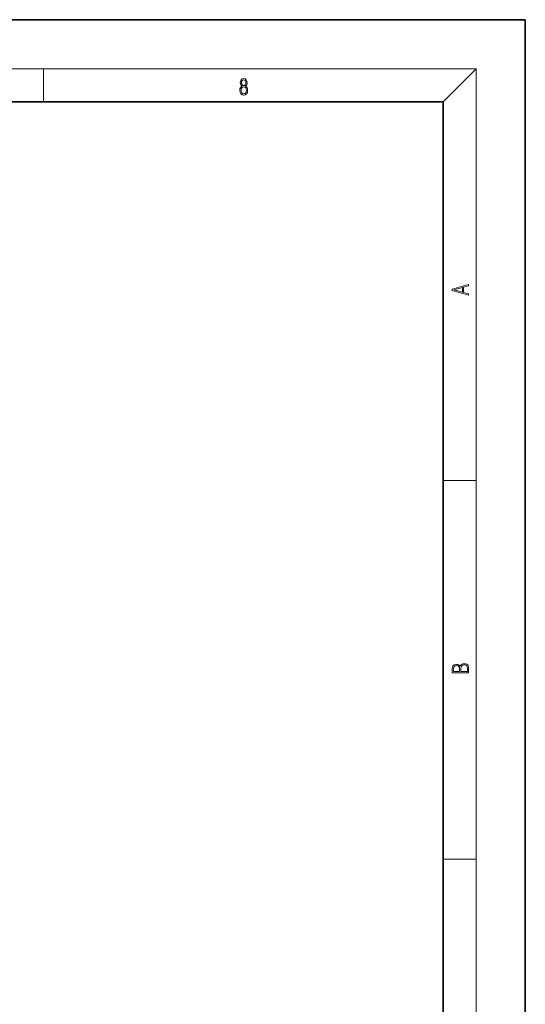
# Model space of a CAD drawing. Extents: x 0 to 420, y 0 to 297.
# Drawn here: x 358 to 420, y 177 to 297 of the extents above; entities that cross this region are included whole.
import ezdxf

# ---------------------------------------------------------------- set-up
doc = ezdxf.new("R2010")
doc.units = 0

msp = doc.modelspace()

# ---------------------------------------------------------------- linework, layer by layer
at = {"color": 7, "lineweight": 35}
for p, q in [((420, 297), (210, 297)), ((420, 0), (420, 297)), ((410, 287), (20, 287)), ((410, 10), (410, 287))]:
    msp.add_line(p, q, dxfattribs=at)
at = {"color": 7, "lineweight": 13}
for p, q in [((16, 291), (414, 291)), ((361.25, 287), (361.25, 291)), ((410, 287), (414, 291)), ((414, 6), (414, 291)), ((410, 240.83), (414, 240.83)), ((410, 194.67), (414, 194.67))]:
    msp.add_line(p, q, dxfattribs=at)
for points in [[(385.44, 288.9), (385.33, 288.82), (385.25, 288.71), (385.2, 288.57), (385.19, 288.41), (385.22, 288.16), (385.31, 287.98), (385.46, 287.86), (385.66, 287.82), (385.85, 287.86), (386, 287.98), (386.1, 288.16), (386.13, 288.41), (386.11, 288.57), (386.06, 288.71), (385.98, 288.82), (385.88, 288.9), (386.02, 289.08), (386.07, 289.32), (386.05, 289.52), (385.96, 289.68), (385.83, 289.78), (385.66, 289.82), (385.48, 289.78), (385.35, 289.68), (385.27, 289.52), (385.24, 289.32), (385.29, 289.08)], [(385.38, 289.31), (385.4, 289.46), (385.45, 289.57), (385.54, 289.64), (385.66, 289.67), (385.77, 289.64), (385.86, 289.57), (385.91, 289.46), (385.93, 289.31), (385.91, 289.17), (385.86, 289.06), (385.77, 288.99), (385.66, 288.97), (385.54, 288.99), (385.45, 289.06), (385.4, 289.17)], [(385.33, 288.4), (385.35, 288.58), (385.41, 288.71), (385.52, 288.79), (385.66, 288.82), (385.8, 288.79), (385.9, 288.71), (385.96, 288.58), (385.99, 288.41), (385.96, 288.23), (385.9, 288.09), (385.79, 288), (385.66, 287.97), (385.52, 288), (385.42, 288.09), (385.35, 288.23)], [(413.09, 263.42), (413.09, 263.57), (412.48, 263.74), (412.48, 264.41), (413.09, 264.58), (413.09, 264.73), (411.09, 264.16), (411.09, 263.99)], [(412.32, 263.78), (411.29, 264.07), (412.32, 264.37)], [(413.09, 217.41), (413.09, 217.82), (413.09, 218.09), (413.05, 218.26), (412.97, 218.35), (412.86, 218.43), (412.72, 218.47), (412.55, 218.49), (412.37, 218.47), (412.21, 218.41), (412.1, 218.32), (412.04, 218.2), (411.97, 218.29), (411.87, 218.36), (411.75, 218.41), (411.6, 218.42), (411.35, 218.37), (411.17, 218.24), (411.11, 218.09), (411.09, 217.9), (411.09, 217.41)], [(411.26, 217.88), (411.27, 218.06), (411.33, 218.18), (411.44, 218.26), (411.62, 218.28), (411.8, 218.25), (411.9, 218.18), (411.96, 218.05), (411.97, 217.87), (411.97, 217.55), (411.26, 217.55)], [(412.93, 217.55), (412.14, 217.55), (412.14, 217.96), (412.17, 218.13), (412.24, 218.25), (412.37, 218.32), (412.54, 218.35), (412.73, 218.32), (412.85, 218.25), (412.91, 218.13), (412.93, 217.95)]]:
    msp.add_lwpolyline(points, close=True, dxfattribs=at)

doc.saveas('drawing.dxf')
